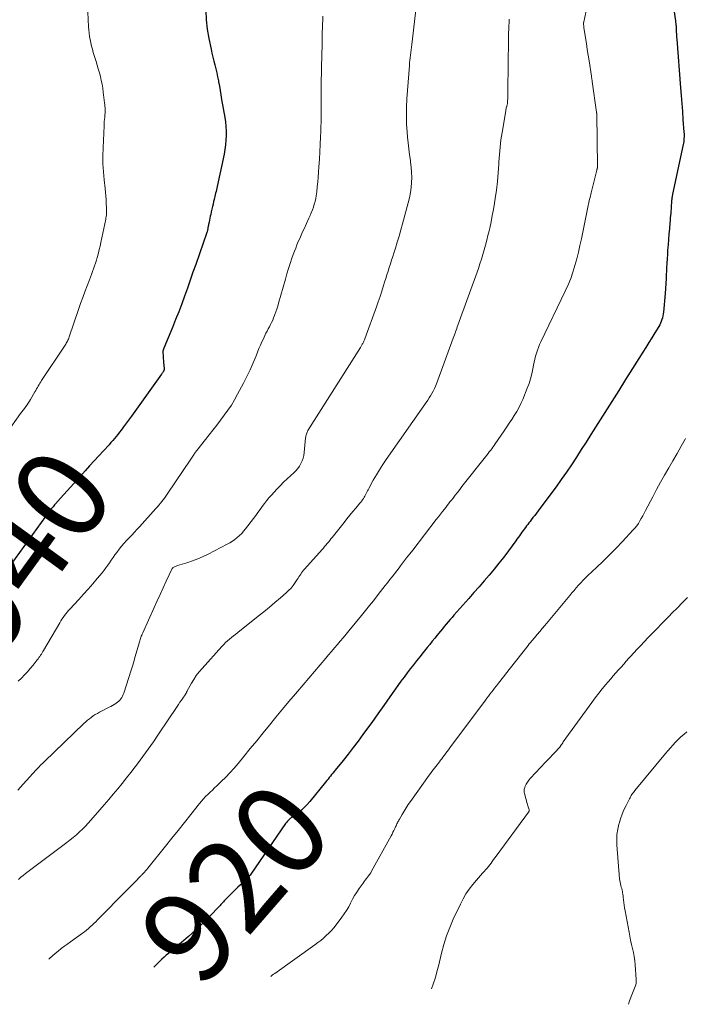
# Model space of a CAD drawing. Units: feet. Extents: x 1965000 to 1970000, y 507759 to 510000.
# Drawn here: x 1968882 to 1969027, y 507817 to 508032 of the extents above; entities that cross this region are included whole.
import ezdxf
from ezdxf.enums import TextEntityAlignment as Align

# ---------------------------------------------------------------- set-up
doc = ezdxf.new("R2010")
doc.units = ezdxf.units.FT
doc.header["$LTSCALE"] = 100
doc.header["$MEASUREMENT"] = 0
for name, color, linetype, lineweight in [('CONTOUR INDEX', 32, 'Continuous', 25), ('CONTOUR INDEX LABEL', 7, 'Continuous', 15), ('CONTOUR INTERMEDIATE', 40, 'Continuous', 15)]:
    doc.layers.add(name, color=color, linetype=linetype, lineweight=lineweight)
doc.styles.add('slant', font='romans.shx', dxfattribs={"oblique": 14.999978})

msp = doc.modelspace()

# ---------------------------------------------------------------- linework, layer by layer
at = {"layer": 'CONTOUR INDEX', "flags": 128}
for points, elevation in [([(1968922.29, 508033.82), (1968922.37, 508031.77), (1968922.61, 508029.73), (1968922.96, 508027.7), (1968923.44, 508025.4), (1968923.63, 508024.53), (1968923.83, 508023.66), (1968924.04, 508022.8), (1968924.27, 508021.94), (1968924.49, 508021.08), (1968924.7, 508020.21), (1968924.88, 508019.34), (1968925.05, 508018.47), (1968925.09, 508018.29), (1968925.26, 508017.33), (1968925.43, 508016.37), (1968925.6, 508015.4), (1968925.76, 508014.44), (1968926.43, 508010.5), (1968926.57, 508009.51), (1968926.68, 508008.51), (1968926.73, 508007.5), (1968926.74, 508006.49), (1968926.7, 508005.49), (1968926.62, 508004.48), (1968926.48, 508003.49), (1968926.3, 508002.5), (1968924.78, 507995.41), (1968924.7, 507995.05), (1968924.61, 507994.69), (1968924.53, 507994.33), (1968924.44, 507993.97), (1968924.35, 507993.61), (1968924.27, 507993.25), (1968924.18, 507992.9), (1968924.1, 507992.54), (1968924.01, 507992.14), (1968923.88, 507991.58), (1968923.76, 507991.02), (1968923.63, 507990.46), (1968923.5, 507989.9), (1968923.37, 507989.32), (1968923.28, 507988.9), (1968923.19, 507988.47), (1968923.09, 507988.04), (1968923, 507987.62), (1968922.89, 507987.09), (1968922.86, 507986.93), (1968922.83, 507986.76), (1968922.8, 507986.6), (1968922.77, 507986.43), (1968922.76, 507986.35), (1968922.74, 507986.22), (1968922.72, 507986.1), (1968922.7, 507985.97), (1968922.67, 507985.85), (1968922.64, 507985.73), (1968922.6, 507985.6), (1968922.57, 507985.48), (1968922.52, 507985.36), (1968920.1, 507978.4), (1968919.5, 507976.67), (1968918.89, 507974.94), (1968918.28, 507973.21), (1968917.67, 507971.48), (1968917.04, 507969.76), (1968916.39, 507968.04), (1968915.72, 507966.34), (1968915.03, 507964.64), (1968913.17, 507960.12), (1968913.15, 507960.07), (1968913.12, 507960.02), (1968913.1, 507959.97), (1968913.07, 507959.92), (1968913.05, 507959.87), (1968913.03, 507959.82), (1968913.01, 507959.76), (1968912.99, 507959.71), (1968912.97, 507959.62), (1968912.95, 507959.52), (1968912.93, 507959.43), (1968912.93, 507959.33), (1968912.93, 507959.23), (1968912.97, 507958.33), (1968913, 507957.85), (1968913.03, 507957.37), (1968913.07, 507956.89), (1968913.11, 507956.42), (1968913.18, 507955.59), (1968913.18, 507955.53), (1968913.18, 507955.46), (1968913.18, 507955.4), (1968913.17, 507955.33), (1968913.17, 507955.31), (1968913.15, 507955.26), (1968913.14, 507955.21), (1968913.12, 507955.16), (1968913.1, 507955.11), (1968913.07, 507955.07), (1968913.04, 507955.02), (1968913.01, 507954.98), (1968912.98, 507954.93), (1968912.9, 507954.83), (1968912.83, 507954.73), (1968912.76, 507954.64), (1968912.69, 507954.54), (1968912.62, 507954.44), (1968906.07, 507945.26), (1968905.64, 507944.67), (1968905.22, 507944.07), (1968904.79, 507943.48), (1968904.36, 507942.89), (1968904.2, 507942.67), (1968903.85, 507942.2), (1968903.49, 507941.73), (1968903.12, 507941.26), (1968902.75, 507940.8), (1968902.37, 507940.35), (1968901.98, 507939.9), (1968901.59, 507939.46), (1968901.19, 507939.02), (1968899.97, 507937.69), (1968898.96, 507936.59), (1968897.95, 507935.49), (1968896.94, 507934.38), (1968895.93, 507933.28), (1968893.49, 507930.57), (1968892.75, 507929.76), (1968892.02, 507928.95), (1968891.29, 507928.13), (1968890.57, 507927.32), (1968889.48, 507926.09), (1968889.3, 507925.88), (1968889.12, 507925.68), (1968888.95, 507925.47), (1968888.77, 507925.26), (1968888.6, 507925.05), (1968888.43, 507924.84), (1968888.27, 507924.62), (1968888.1, 507924.41), (1968888.05, 507924.34), (1968887.86, 507924.08), (1968887.67, 507923.83), (1968887.48, 507923.57), (1968887.29, 507923.32), (1968879.71, 507912.86)], 940), ([(1969024.49, 508034), (1969024.84, 508031.55), (1969024.87, 508031.28), (1969024.91, 508031), (1969024.93, 508030.73), (1969024.96, 508030.46), (1969024.97, 508030.18), (1969024.99, 508029.91), (1969025, 508029.64), (1969025.02, 508029.36), (1969025.02, 508029.13), (1969025.04, 508028.74), (1969025.06, 508028.35), (1969025.09, 508027.96), (1969025.11, 508027.57), (1969025.94, 508016.98), (1969026.07, 508015.25), (1969026.21, 508013.52), (1969026.34, 508011.79), (1969026.47, 508010.06), (1969026.69, 508007.28), (1969026.71, 508006.94), (1969026.72, 508006.6), (1969026.71, 508006.25), (1969026.69, 508005.91), (1969026.67, 508005.57), (1969026.63, 508005.23), (1969026.57, 508004.89), (1969026.51, 508004.55), (1969024.21, 507993.73), (1969024.17, 507993.54), (1969024.14, 507993.35), (1969024.1, 507993.15), (1969024.07, 507992.96), (1969024.05, 507992.77), (1969024.02, 507992.58), (1969024, 507992.38), (1969023.99, 507992.19), (1969023.79, 507989.6), (1969023.75, 507989.07), (1969023.71, 507988.54), (1969023.66, 507988.01), (1969023.62, 507987.48), (1969023.5, 507986.2), (1969023.4, 507985.02), (1969023.3, 507983.85), (1969023.22, 507982.68), (1969023.13, 507981.51), (1969023.07, 507980.61), (1969023.01, 507979.63), (1969022.95, 507978.65), (1969022.9, 507977.66), (1969022.85, 507976.68), (1969022.84, 507976.43), (1969022.79, 507975.32), (1969022.72, 507974.21), (1969022.65, 507973.11), (1969022.56, 507972), (1969022.23, 507967.97), (1969022.18, 507967.56), (1969022.11, 507967.15), (1969022.01, 507966.74), (1969021.89, 507966.34), (1969021.74, 507965.95), (1969021.58, 507965.57), (1969021.39, 507965.2), (1969021.19, 507964.84), (1969020.32, 507963.43), (1969019.67, 507962.37), (1969019.02, 507961.31), (1969018.36, 507960.26), (1969017.7, 507959.21), (1969015.47, 507955.65), (1969013.95, 507953.25), (1969012.44, 507950.84), (1969010.92, 507948.43), (1969009.41, 507946.03), (1969006.39, 507941.23), (1969005.34, 507939.57), (1969004.28, 507937.93), (1969003.2, 507936.29), (1969002.12, 507934.65), (1969001.02, 507933.03), (1968999.9, 507931.43), (1968998.76, 507929.83), (1968997.6, 507928.25), (1968994.87, 507924.58), (1968994.49, 507924.08), (1968994.11, 507923.58), (1968993.73, 507923.09), (1968993.35, 507922.6), (1968993.09, 507922.27), (1968992.83, 507921.94), (1968992.57, 507921.61), (1968992.32, 507921.27), (1968992.07, 507920.94), (1968991.82, 507920.6), (1968991.57, 507920.26), (1968991.32, 507919.91), (1968991.08, 507919.57), (1968991.03, 507919.5), (1968990.77, 507919.12), (1968990.5, 507918.74), (1968990.23, 507918.37), (1968989.96, 507917.99), (1968988.35, 507915.83), (1968987.33, 507914.48), (1968986.3, 507913.15), (1968985.24, 507911.84), (1968984.15, 507910.54), (1968983.06, 507909.26), (1968981.95, 507907.99), (1968980.84, 507906.72), (1968979.72, 507905.45), (1968976.48, 507901.79), (1968976.05, 507901.3), (1968975.62, 507900.81), (1968975.2, 507900.31), (1968974.78, 507899.82), (1968974.36, 507899.32), (1968973.95, 507898.81), (1968973.54, 507898.31), (1968973.13, 507897.8), (1968972.84, 507897.44), (1968972.29, 507896.76), (1968971.74, 507896.07), (1968971.18, 507895.38), (1968970.63, 507894.7), (1968969.74, 507893.6), (1968969.04, 507892.72), (1968968.33, 507891.83), (1968967.63, 507890.95), (1968966.94, 507890.06), (1968966.25, 507889.16), (1968965.57, 507888.26), (1968964.9, 507887.35), (1968964.25, 507886.43), (1968962.48, 507883.93), (1968961.17, 507882.07), (1968959.84, 507880.22), (1968958.52, 507878.37), (1968957.18, 507876.52), (1968956.6, 507875.72), (1968955.54, 507874.29), (1968954.47, 507872.87), (1968953.38, 507871.46), (1968952.27, 507870.07), (1968950.56, 507867.96), (1968950.3, 507867.63), (1968950.03, 507867.3), (1968949.77, 507866.97), (1968949.51, 507866.64), (1968949.25, 507866.31), (1968948.99, 507865.97), (1968948.73, 507865.64), (1968948.46, 507865.32), (1968944.99, 507861.07), (1968944.41, 507860.42), (1968943.81, 507859.8), (1968943.16, 507859.22), (1968942.48, 507858.68), (1968941.6, 507858.03), (1968941.34, 507857.83), (1968941.08, 507857.63), (1968940.82, 507857.43), (1968940.57, 507857.22), (1968940.33, 507857), (1968940.1, 507856.77), (1968939.9, 507856.52), (1968939.7, 507856.26), (1968932.11, 507845.24), (1968931.95, 507845.02), (1968931.78, 507844.8), (1968931.6, 507844.59), (1968931.42, 507844.39), (1968931.23, 507844.19), (1968931.03, 507844), (1968930.84, 507843.8), (1968930.64, 507843.61), (1968929.88, 507842.9), (1968929.3, 507842.35), (1968928.73, 507841.8), (1968928.16, 507841.25), (1968927.6, 507840.68), (1968926.85, 507839.92), (1968926.66, 507839.74), (1968926.48, 507839.55), (1968926.3, 507839.36), (1968926.13, 507839.17), (1968925.95, 507838.97), (1968925.77, 507838.78), (1968925.59, 507838.59), (1968925.41, 507838.4), (1968922.94, 507835.83), (1968921.5, 507834.38), (1968920.03, 507832.97), (1968918.52, 507831.6), (1968916.97, 507830.26), (1968914.16, 507827.92), (1968913.67, 507827.5), (1968913.19, 507827.08), (1968912.73, 507826.65), (1968912.26, 507826.22), (1968911.88, 507825.84), (1968911.62, 507825.58), (1968911.36, 507825.32), (1968911.11, 507825.05), (1968910.96, 507824.88)], 920)]:
    msp.add_lwpolyline(points, dxfattribs=dict(at, elevation=elevation))
at = {"layer": 'CONTOUR INTERMEDIATE', "flags": 128}
for points, elevation in [([(1968968.27, 508035.25), (1968967.29, 508026.42), (1968967.22, 508025.84), (1968967.15, 508025.27), (1968967.07, 508024.69), (1968966.99, 508024.12), (1968966.91, 508023.54), (1968966.84, 508022.97), (1968966.79, 508022.39), (1968966.74, 508021.82), (1968966.2, 508014.54), (1968966.11, 508012.72), (1968966.08, 508010.9), (1968966.14, 508009.08), (1968966.25, 508007.26), (1968966.35, 508006.21), (1968966.47, 508004.92), (1968966.61, 508003.63), (1968966.78, 508002.35), (1968966.97, 508001.07), (1968967.02, 508000.72), (1968967.16, 507999.62), (1968967.24, 507998.5), (1968967.25, 507997.39), (1968967.21, 507996.27), (1968967.11, 507995.16), (1968966.96, 507994.06), (1968966.74, 507992.96), (1968966.48, 507991.87), (1968965.25, 507987.27), (1968964.88, 507985.93), (1968964.5, 507984.59), (1968964.11, 507983.26), (1968963.7, 507981.93), (1968963.37, 507980.87), (1968963.12, 507980.08), (1968962.87, 507979.28), (1968962.61, 507978.49), (1968962.35, 507977.69), (1968962.1, 507976.9), (1968961.84, 507976.11), (1968961.59, 507975.31), (1968961.34, 507974.52), (1968961.1, 507973.76), (1968960.72, 507972.58), (1968960.34, 507971.41), (1968959.94, 507970.25), (1968959.53, 507969.09), (1968957.02, 507962.12), (1968956.95, 507961.94), (1968956.88, 507961.77), (1968956.8, 507961.6), (1968956.72, 507961.43), (1968956.7, 507961.38), (1968956.63, 507961.24), (1968956.55, 507961.1), (1968956.47, 507960.95), (1968956.39, 507960.82), (1968956.3, 507960.68), (1968956.22, 507960.54), (1968956.13, 507960.4), (1968956.04, 507960.26), (1968944.6, 507942.1), (1968944.5, 507941.91), (1968944.4, 507941.73), (1968944.32, 507941.53), (1968944.25, 507941.33), (1968944.19, 507941.13), (1968944.14, 507940.92), (1968944.11, 507940.71), (1968944.08, 507940.5), (1968943.77, 507937.3), (1968943.68, 507936.67), (1968943.53, 507936.06), (1968943.31, 507935.46), (1968943.05, 507934.88), (1968942.72, 507934.33), (1968942.36, 507933.81), (1968941.94, 507933.32), (1968941.49, 507932.87), (1968940.85, 507932.3), (1968940.06, 507931.57), (1968939.29, 507930.82), (1968938.53, 507930.06), (1968937.79, 507929.28), (1968936.61, 507928), (1968936.08, 507927.4), (1968935.57, 507926.78), (1968935.08, 507926.15), (1968934.6, 507925.5), (1968934.14, 507924.84), (1968933.67, 507924.18), (1968933.19, 507923.54), (1968932.71, 507922.9), (1968930.98, 507920.63), (1968930.56, 507920.12), (1968930.13, 507919.64), (1968929.65, 507919.18), (1968929.16, 507918.74), (1968928.64, 507918.33), (1968928.11, 507917.95), (1968927.55, 507917.61), (1968926.97, 507917.29), (1968922.83, 507915.14), (1968921.7, 507914.6), (1968920.56, 507914.09), (1968919.38, 507913.65), (1968918.19, 507913.25), (1968916.14, 507912.62), (1968915.97, 507912.56), (1968915.8, 507912.5), (1968915.63, 507912.43), (1968915.46, 507912.35), (1968915.17, 507912.21), (1968915.15, 507912.2), (1968915.13, 507912.19), (1968915.11, 507912.17), (1968915.1, 507912.15), (1968915.04, 507912.08), (1968915.02, 507912.06), (1968915.01, 507912.04), (1968915, 507912.02), (1968914.99, 507912), (1968913.68, 507909.19), (1968913.02, 507907.76), (1968912.37, 507906.33), (1968911.71, 507904.89), (1968911.05, 507903.46), (1968908.53, 507897.91), (1968908.42, 507897.67), (1968908.32, 507897.43), (1968908.22, 507897.18), (1968908.13, 507896.94), (1968908.04, 507896.69), (1968907.95, 507896.44), (1968907.87, 507896.19), (1968907.8, 507895.93), (1968907.1, 507893.47), (1968906.83, 507892.53), (1968906.56, 507891.6), (1968906.27, 507890.68), (1968905.98, 507889.75), (1968904.39, 507884.77), (1968904.27, 507884.44), (1968904.12, 507884.11), (1968903.95, 507883.81), (1968903.76, 507883.51), (1968903.53, 507883.23), (1968903.29, 507882.98), (1968903.02, 507882.75), (1968902.73, 507882.55), (1968902.63, 507882.48), (1968902.27, 507882.27), (1968901.91, 507882.06), (1968901.55, 507881.85), (1968901.18, 507881.66), (1968899.08, 507880.59), (1968898.62, 507880.34), (1968898.16, 507880.07), (1968897.72, 507879.78), (1968897.3, 507879.47), (1968896.88, 507879.15), (1968896.48, 507878.82), (1968896.08, 507878.47), (1968895.7, 507878.11), (1968887.08, 507869.81), (1968886.85, 507869.59), (1968886.62, 507869.37), (1968886.39, 507869.14), (1968886.17, 507868.92), (1968885.94, 507868.69), (1968885.72, 507868.46), (1968885.5, 507868.23), (1968885.29, 507867.99), (1968882.45, 507864.85), (1968881.28, 507863.55)], 932), ([(1969005.46, 508034.44), (1969004.82, 508031.35), (1969004.81, 508031.3), (1969004.8, 508031.24), (1969004.79, 508031.19), (1969004.78, 508031.13), (1969004.77, 508031.07), (1969004.76, 508031.02), (1969004.76, 508030.96), (1969004.77, 508030.91), (1969004.78, 508030.72), (1969004.8, 508030.58), (1969004.82, 508030.43), (1969004.84, 508030.28), (1969004.86, 508030.14), (1969005.19, 508027.89), (1969005.38, 508026.63), (1969005.57, 508025.36), (1969005.77, 508024.09), (1969005.97, 508022.83), (1969006.49, 508019.53), (1969006.51, 508019.39), (1969006.53, 508019.24), (1969006.55, 508019.09), (1969006.57, 508018.94), (1969006.6, 508018.79), (1969006.62, 508018.64), (1969006.64, 508018.49), (1969006.66, 508018.34), (1969007.61, 508011.66), (1969007.62, 508011.59), (1969007.62, 508011.53), (1969007.63, 508011.47), (1969007.64, 508011.4), (1969007.64, 508011.34), (1969007.65, 508011.27), (1969007.65, 508011.21), (1969007.65, 508011.15), (1969007.81, 507999.83), (1969007.81, 507999.74), (1969007.81, 507999.65), (1969007.79, 507999.56), (1969007.78, 507999.47), (1969007.76, 507999.39), (1969007.75, 507999.34), (1969007.74, 507999.29), (1969007.73, 507999.24), (1969007.71, 507999.19), (1969007.7, 507999.14), (1969007.68, 507999.09), (1969007.67, 507999.04), (1969007.66, 507999), (1969006.44, 507994.03), (1969006.35, 507993.68), (1969006.27, 507993.33), (1969006.19, 507992.98), (1969006.1, 507992.63), (1969006.02, 507992.28), (1969005.94, 507991.93), (1969005.87, 507991.58), (1969005.79, 507991.23), (1969004.31, 507984), (1969003.99, 507982.53), (1969003.66, 507981.06), (1969003.29, 507979.6), (1969002.9, 507978.14), (1969002.46, 507976.7), (1969001.97, 507975.29), (1969001.4, 507973.9), (1969000.78, 507972.52), (1968995.44, 507961.5), (1968995.17, 507960.89), (1968994.91, 507960.27), (1968994.68, 507959.65), (1968994.47, 507959.01), (1968994.28, 507958.37), (1968994.12, 507957.72), (1968993.97, 507957.07), (1968993.85, 507956.41), (1968993.7, 507955.56), (1968993.48, 507954.48), (1968993.21, 507953.42), (1968992.88, 507952.37), (1968992.49, 507951.34), (1968991.5, 507948.9), (1968991.1, 507947.99), (1968990.66, 507947.09), (1968990.17, 507946.23), (1968989.65, 507945.38), (1968989.1, 507944.54), (1968988.55, 507943.71), (1968987.99, 507942.89), (1968987.42, 507942.06), (1968985.48, 507939.23), (1968985.22, 507938.87), (1968984.97, 507938.5), (1968984.71, 507938.14), (1968984.45, 507937.78), (1968984.19, 507937.42), (1968983.92, 507937.06), (1968983.65, 507936.71), (1968983.38, 507936.36), (1968978.23, 507929.85), (1968977.74, 507929.23), (1968977.25, 507928.61), (1968976.76, 507927.99), (1968976.27, 507927.36), (1968975.91, 507926.91), (1968975.6, 507926.52), (1968975.29, 507926.12), (1968974.98, 507925.72), (1968974.67, 507925.32), (1968974.4, 507924.97), (1968973.96, 507924.39), (1968973.51, 507923.82), (1968973.07, 507923.24), (1968972.62, 507922.67), (1968967.49, 507916.01), (1968966.82, 507915.15), (1968966.15, 507914.29), (1968965.48, 507913.43), (1968964.81, 507912.56), (1968964.48, 507912.15), (1968963.97, 507911.49), (1968963.46, 507910.84), (1968962.95, 507910.19), (1968962.45, 507909.54), (1968961.94, 507908.88), (1968961.44, 507908.23), (1968960.93, 507907.58), (1968960.42, 507906.92), (1968959.73, 507906.04), (1968958.88, 507904.95), (1968958.02, 507903.86), (1968957.15, 507902.78), (1968956.27, 507901.71), (1968953.54, 507898.39), (1968952.91, 507897.63), (1968952.28, 507896.87), (1968951.65, 507896.12), (1968951.02, 507895.37), (1968950.39, 507894.62), (1968949.75, 507893.87), (1968949.11, 507893.12), (1968948.48, 507892.37), (1968947.27, 507890.96), (1968946.04, 507889.5), (1968944.8, 507888.05), (1968943.56, 507886.6), (1968942.32, 507885.14), (1968941.86, 507884.6), (1968940.43, 507882.91), (1968939.01, 507881.22), (1968937.61, 507879.51), (1968936.21, 507877.79), (1968934.81, 507876.07), (1968933.42, 507874.35), (1968932.02, 507872.64), (1968930.62, 507870.93), (1968929.34, 507869.38), (1968928.47, 507868.35), (1968927.57, 507867.35), (1968926.64, 507866.39), (1968925.68, 507865.45), (1968924.72, 507864.54), (1968924.22, 507864.07), (1968923.73, 507863.6), (1968923.24, 507863.12), (1968922.74, 507862.65), (1968922.26, 507862.17), (1968921.8, 507861.67), (1968921.35, 507861.16), (1968920.92, 507860.63), (1968919.03, 507858.24), (1968917.66, 507856.51), (1968916.29, 507854.78), (1968914.91, 507853.06), (1968913.52, 507851.34), (1968909.66, 507846.56), (1968909.41, 507846.26), (1968909.15, 507845.96), (1968908.9, 507845.67), (1968908.63, 507845.38), (1968908.37, 507845.1), (1968908.23, 507844.96), (1968908.1, 507844.82), (1968907.96, 507844.68), (1968907.82, 507844.54), (1968907.07, 507843.79), (1968906.56, 507843.28), (1968906.05, 507842.76), (1968905.54, 507842.25), (1968905.03, 507841.73), (1968898.66, 507835.22), (1968898.27, 507834.83), (1968897.88, 507834.44), (1968897.49, 507834.07), (1968897.08, 507833.7), (1968896.67, 507833.34), (1968896.25, 507832.99), (1968895.82, 507832.65), (1968895.38, 507832.32), (1968892.75, 507830.43), (1968892.5, 507830.25), (1968892.25, 507830.07), (1968891.99, 507829.89), (1968891.74, 507829.72), (1968891.49, 507829.54), (1968891.24, 507829.36), (1968891, 507829.17), (1968890.75, 507828.98), (1968890.04, 507828.39), (1968889.44, 507827.9), (1968888.85, 507827.41), (1968888.27, 507826.91), (1968888, 507826.68)], 924), ([(1968896.51, 508033.49), (1968896.68, 508030.31), (1968896.73, 508029.6), (1968896.8, 508028.89), (1968896.91, 508028.18), (1968897.03, 508027.48), (1968897.18, 508026.78), (1968897.35, 508026.08), (1968897.53, 508025.39), (1968897.73, 508024.7), (1968898.34, 508022.73), (1968898.59, 508021.9), (1968898.83, 508021.07), (1968899.06, 508020.24), (1968899.28, 508019.4), (1968899.48, 508018.56), (1968899.66, 508017.72), (1968899.8, 508016.87), (1968899.92, 508016.01), (1968900.21, 508013.71), (1968900.25, 508013.33), (1968900.28, 508012.95), (1968900.3, 508012.57), (1968900.31, 508012.19), (1968900.31, 508011.81), (1968900.3, 508011.43), (1968900.27, 508011.05), (1968900.24, 508010.67), (1968900.22, 508010.5), (1968900.18, 508010.03), (1968900.13, 508009.57), (1968900.1, 508009.1), (1968900.08, 508008.64), (1968899.86, 508003.87), (1968899.82, 508002.11), (1968899.84, 508000.35), (1968899.93, 507998.6), (1968900.09, 507996.84), (1968900.3, 507994.94), (1968900.38, 507994.14), (1968900.46, 507993.34), (1968900.52, 507992.53), (1968900.57, 507991.72), (1968900.64, 507990.73), (1968900.65, 507990.42), (1968900.65, 507990.11), (1968900.64, 507989.8), (1968900.62, 507989.49), (1968900.59, 507989.18), (1968900.55, 507988.87), (1968900.5, 507988.57), (1968900.44, 507988.26), (1968899.37, 507983.14), (1968899.21, 507982.39), (1968899.04, 507981.64), (1968898.85, 507980.89), (1968898.66, 507980.15), (1968898.6, 507979.92), (1968898.42, 507979.29), (1968898.23, 507978.67), (1968898.03, 507978.05), (1968897.81, 507977.43), (1968897.59, 507976.82), (1968897.36, 507976.21), (1968897.13, 507975.6), (1968896.89, 507974.99), (1968896.38, 507973.68), (1968895.9, 507972.41), (1968895.43, 507971.13), (1968894.97, 507969.86), (1968894.52, 507968.57), (1968892.47, 507962.55), (1968892.38, 507962.31), (1968892.29, 507962.07), (1968892.19, 507961.84), (1968892.09, 507961.61), (1968891.97, 507961.38), (1968891.85, 507961.16), (1968891.72, 507960.94), (1968891.58, 507960.72), (1968886.46, 507953.05), (1968886.27, 507952.75), (1968886.07, 507952.44), (1968885.89, 507952.13), (1968885.71, 507951.81), (1968885.54, 507951.5), (1968885.36, 507951.18), (1968885.18, 507950.87), (1968885, 507950.55), (1968884.04, 507948.91), (1968883.79, 507948.51), (1968883.54, 507948.11), (1968883.27, 507947.72), (1968882.99, 507947.33), (1968882.71, 507946.95), (1968882.42, 507946.57), (1968882.14, 507946.18), (1968881.87, 507945.8), (1968878.88, 507941.64)], 944), ([(1968947.87, 508032.61), (1968947.82, 508031.43), (1968947.81, 508031.25), (1968947.77, 508030.15), (1968947.73, 508029.05), (1968947.7, 508027.96), (1968947.67, 508026.86), (1968947.6, 508023.59), (1968947.57, 508021.91), (1968947.54, 508020.22), (1968947.51, 508018.54), (1968947.49, 508016.86), (1968947.47, 508015.5), (1968947.46, 508014.5), (1968947.45, 508013.49), (1968947.45, 508012.48), (1968947.46, 508011.47), (1968947.46, 508010.47), (1968947.46, 508009.46), (1968947.44, 508008.45), (1968947.4, 508007.45), (1968947.35, 508006.22), (1968947.28, 508004.59), (1968947.2, 508002.97), (1968947.11, 508001.35), (1968947.01, 507999.73), (1968946.93, 507998.53), (1968946.85, 507997.46), (1968946.75, 507996.39), (1968946.64, 507995.32), (1968946.51, 507994.25), (1968946.39, 507993.4), (1968946.29, 507992.77), (1968946.16, 507992.13), (1968945.98, 507991.51), (1968945.78, 507990.89), (1968945.56, 507990.28), (1968945.32, 507989.68), (1968945.07, 507989.08), (1968944.8, 507988.49), (1968943.74, 507986.18), (1968943.43, 507985.48), (1968943.11, 507984.78), (1968942.8, 507984.08), (1968942.5, 507983.38), (1968942.2, 507982.68), (1968941.92, 507981.97), (1968941.65, 507981.25), (1968941.39, 507980.53), (1968941.11, 507979.73), (1968940.73, 507978.6), (1968940.37, 507977.47), (1968940.02, 507976.34), (1968939.69, 507975.2), (1968938.19, 507969.9), (1968938.01, 507969.27), (1968937.81, 507968.65), (1968937.6, 507968.03), (1968937.39, 507967.42), (1968937.3, 507967.2), (1968937.11, 507966.7), (1968936.9, 507966.21), (1968936.67, 507965.73), (1968936.43, 507965.26), (1968936.17, 507964.79), (1968935.92, 507964.31), (1968935.68, 507963.84), (1968935.44, 507963.36), (1968935.21, 507962.89), (1968934.87, 507962.17), (1968934.53, 507961.45), (1968934.22, 507960.72), (1968933.91, 507959.99), (1968933.28, 507958.4), (1968932.64, 507956.88), (1968931.97, 507955.38), (1968931.25, 507953.89), (1968930.51, 507952.42), (1968929.23, 507950.02), (1968928.57, 507948.84), (1968927.88, 507947.68), (1968927.13, 507946.55), (1968926.34, 507945.44), (1968925.53, 507944.36), (1968924.71, 507943.28), (1968923.87, 507942.21), (1968923.03, 507941.14), (1968920.33, 507937.78), (1968920.25, 507937.68), (1968920.17, 507937.58), (1968920.1, 507937.48), (1968920.03, 507937.38), (1968919.96, 507937.28), (1968919.89, 507937.18), (1968919.82, 507937.07), (1968919.75, 507936.97), (1968919.6, 507936.72), (1968919.45, 507936.49), (1968919.31, 507936.27), (1968919.16, 507936.04), (1968919.01, 507935.82), (1968913.84, 507928.18), (1968913.56, 507927.77), (1968913.28, 507927.37), (1968912.98, 507926.98), (1968912.68, 507926.6), (1968912.38, 507926.21), (1968912.07, 507925.84), (1968911.75, 507925.47), (1968911.42, 507925.1), (1968907.82, 507921.1), (1968907.27, 507920.49), (1968906.71, 507919.89), (1968906.14, 507919.29), (1968905.57, 507918.69), (1968905, 507918.09), (1968904.45, 507917.48), (1968903.93, 507916.85), (1968903.41, 507916.2), (1968902.86, 507915.47), (1968902.45, 507914.93), (1968902.05, 507914.37), (1968901.67, 507913.81), (1968901.29, 507913.24), (1968900.91, 507912.68), (1968900.51, 507912.12), (1968900.1, 507911.58), (1968899.67, 507911.05), (1968898.59, 507909.78), (1968897.6, 507908.63), (1968896.6, 507907.49), (1968895.59, 507906.36), (1968894.57, 507905.24), (1968892.61, 507903.12), (1968892.3, 507902.77), (1968892, 507902.41), (1968891.71, 507902.05), (1968891.42, 507901.68), (1968891.15, 507901.3), (1968890.89, 507900.91), (1968890.64, 507900.52), (1968890.4, 507900.12), (1968886.89, 507894.09), (1968886.73, 507893.82), (1968886.57, 507893.55), (1968886.4, 507893.29), (1968886.23, 507893.02), (1968886.06, 507892.76), (1968885.88, 507892.51), (1968885.69, 507892.26), (1968885.5, 507892.01), (1968884.59, 507890.9), (1968883.97, 507890.16), (1968883.34, 507889.43), (1968882.69, 507888.72), (1968882.03, 507888.03), (1968881.35, 507887.35)], 936), ([(1968988.54, 508031.93), (1968988.51, 508031.2), (1968988.47, 508030.46), (1968988.43, 508029.73), (1968988.4, 508029), (1968988.38, 508028.26), (1968988.37, 508027.53), (1968988.24, 508016.47), (1968988.23, 508016.02), (1968988.23, 508015.57), (1968988.22, 508015.12), (1968988.21, 508014.67), (1968988.2, 508014.07), (1968988.19, 508013.92), (1968988.18, 508013.77), (1968988.16, 508013.63), (1968988.14, 508013.48), (1968988.11, 508013.33), (1968988.08, 508013.19), (1968988.04, 508013.04), (1968988, 508012.9), (1968987.97, 508012.78), (1968987.91, 508012.58), (1968987.86, 508012.38), (1968987.82, 508012.17), (1968987.78, 508011.96), (1968986.98, 508007.23), (1968986.74, 508005.63), (1968986.54, 508004.03), (1968986.39, 508002.42), (1968986.28, 508000.8), (1968986.25, 508000.26), (1968986.13, 507998.38), (1968985.96, 507996.5), (1968985.74, 507994.63), (1968985.48, 507992.76), (1968985.32, 507991.77), (1968985.09, 507990.4), (1968984.85, 507989.04), (1968984.57, 507987.69), (1968984.28, 507986.34), (1968984.14, 507985.72), (1968983.9, 507984.68), (1968983.65, 507983.65), (1968983.38, 507982.62), (1968983.1, 507981.59), (1968982.8, 507980.57), (1968982.49, 507979.55), (1968982.16, 507978.54), (1968981.81, 507977.53), (1968977.33, 507965.11), (1968977.21, 507964.76), (1968977.08, 507964.41), (1968976.96, 507964.05), (1968976.84, 507963.69), (1968976.71, 507963.34), (1968976.59, 507962.98), (1968976.46, 507962.63), (1968976.33, 507962.27), (1968972.66, 507952.33), (1968972.45, 507951.79), (1968972.21, 507951.26), (1968971.95, 507950.73), (1968971.68, 507950.22), (1968971.38, 507949.72), (1968971.08, 507949.22), (1968970.76, 507948.73), (1968970.43, 507948.25), (1968961.71, 507935.79), (1968960.96, 507934.68), (1968960.23, 507933.56), (1968959.53, 507932.42), (1968958.86, 507931.26), (1968957.86, 507929.46), (1968957.71, 507929.18), (1968957.57, 507928.91), (1968957.43, 507928.63), (1968957.3, 507928.35), (1968957.17, 507928.07), (1968957.03, 507927.79), (1968956.87, 507927.53), (1968956.71, 507927.26), (1968956.7, 507927.24), (1968956.52, 507926.98), (1968956.34, 507926.72), (1968956.14, 507926.46), (1968955.94, 507926.22), (1968955.05, 507925.16), (1968954.4, 507924.39), (1968953.76, 507923.61), (1968953.12, 507922.83), (1968952.49, 507922.04), (1968949.89, 507918.76), (1968949.62, 507918.42), (1968949.35, 507918.09), (1968949.08, 507917.76), (1968948.8, 507917.43), (1968948.52, 507917.1), (1968948.24, 507916.77), (1968947.96, 507916.45), (1968947.67, 507916.13), (1968943.85, 507911.86), (1968943.63, 507911.59), (1968943.41, 507911.31), (1968943.21, 507911.02), (1968943.01, 507910.73), (1968942.82, 507910.43), (1968942.64, 507910.13), (1968942.44, 507909.84), (1968942.25, 507909.54), (1968941.81, 507908.89), (1968941.37, 507908.29), (1968940.9, 507907.71), (1968940.38, 507907.17), (1968939.84, 507906.67), (1968938.58, 507905.58), (1968937.38, 507904.55), (1968936.17, 507903.53), (1968934.95, 507902.53), (1968933.72, 507901.54), (1968929.28, 507897.99), (1968928.83, 507897.63), (1968928.38, 507897.27), (1968927.92, 507896.91), (1968927.47, 507896.55), (1968927.03, 507896.18), (1968926.61, 507895.8), (1968926.2, 507895.39), (1968925.8, 507894.97), (1968921.47, 507890.14), (1968920.82, 507889.38), (1968920.22, 507888.59), (1968919.67, 507887.76), (1968919.16, 507886.9), (1968918.24, 507885.25), (1968918.21, 507885.2), (1968918.19, 507885.15), (1968918.17, 507885.1), (1968918.14, 507885.05), (1968918.12, 507885), (1968918.1, 507884.94), (1968918.08, 507884.89), (1968918.05, 507884.84), (1968918.02, 507884.76), (1968917.97, 507884.67), (1968917.92, 507884.59), (1968917.87, 507884.5), (1968917.81, 507884.42), (1968917.29, 507883.67), (1968916.98, 507883.21), (1968916.66, 507882.75), (1968916.35, 507882.28), (1968916.04, 507881.82), (1968912, 507875.78), (1968910.88, 507874.15), (1968909.75, 507872.53), (1968908.58, 507870.94), (1968907.4, 507869.35), (1968906.85, 507868.63), (1968905.92, 507867.43), (1968904.98, 507866.23), (1968904.03, 507865.05), (1968903.06, 507863.88), (1968902.09, 507862.71), (1968901.12, 507861.55), (1968900.13, 507860.39), (1968899.14, 507859.24), (1968897.22, 507857), (1968896.62, 507856.34), (1968896.01, 507855.68), (1968895.37, 507855.05), (1968894.72, 507854.43), (1968894.05, 507853.83), (1968893.37, 507853.25), (1968892.67, 507852.69), (1968891.96, 507852.14), (1968882.94, 507845.36), (1968882.42, 507844.95), (1968881.92, 507844.53), (1968881.44, 507844.08)], 928), ([(1969027.01, 507940.35), (1969026.95, 507940.25), (1969026.07, 507938.66), (1969025.18, 507937.09), (1969024.28, 507935.52), (1969023.38, 507933.95), (1969022.47, 507932.38), (1969021.59, 507930.8), (1969020.72, 507929.21), (1969019.86, 507927.62), (1969018.28, 507924.61), (1969017.98, 507924.05), (1969017.68, 507923.49), (1969017.37, 507922.93), (1969017.06, 507922.37), (1969016.73, 507921.83), (1969016.37, 507921.3), (1969015.98, 507920.81), (1969015.56, 507920.33), (1969013.28, 507917.9), (1969011.88, 507916.44), (1969010.47, 507915), (1969009.03, 507913.59), (1969007.57, 507912.19), (1969005.7, 507910.44), (1969005.17, 507909.93), (1969004.65, 507909.41), (1969004.15, 507908.87), (1969003.66, 507908.32), (1969003.18, 507907.76), (1969002.7, 507907.2), (1969002.23, 507906.64), (1969001.76, 507906.08), (1968996.33, 507899.56), (1968995.76, 507898.88), (1968995.2, 507898.2), (1968994.63, 507897.53), (1968994.06, 507896.86), (1968993.48, 507896.18), (1968993.2, 507895.84), (1968992.92, 507895.5), (1968992.65, 507895.16), (1968992.38, 507894.82), (1968987.75, 507888.89), (1968987.35, 507888.38), (1968986.95, 507887.87), (1968986.55, 507887.37), (1968986.15, 507886.86), (1968986.03, 507886.7), (1968985.69, 507886.27), (1968985.35, 507885.84), (1968985.01, 507885.41), (1968984.67, 507884.98), (1968984.33, 507884.55), (1968984, 507884.12), (1968983.67, 507883.68), (1968983.34, 507883.24), (1968975.54, 507872.81), (1968975.25, 507872.41), (1968974.96, 507872.02), (1968974.67, 507871.63), (1968974.39, 507871.23), (1968974.33, 507871.14), (1968974.08, 507870.79), (1968973.82, 507870.44), (1968973.57, 507870.09), (1968973.31, 507869.75), (1968973.04, 507869.41), (1968972.78, 507869.07), (1968972.51, 507868.73), (1968972.24, 507868.39), (1968972.21, 507868.34), (1968971.92, 507867.98), (1968971.64, 507867.61), (1968971.36, 507867.24), (1968971.09, 507866.87), (1968966.99, 507861.09), (1968966.51, 507860.4), (1968966.05, 507859.7), (1968965.61, 507859), (1968965.18, 507858.28), (1968964.58, 507857.23), (1968964.47, 507857.03), (1968964.35, 507856.83), (1968964.25, 507856.62), (1968964.14, 507856.42), (1968964.04, 507856.21), (1968963.94, 507856), (1968963.84, 507855.79), (1968963.74, 507855.59), (1968963.56, 507855.19), (1968963.36, 507854.78), (1968963.16, 507854.37), (1968962.95, 507853.97), (1968962.74, 507853.58), (1968958.51, 507845.88), (1968958.3, 507845.54), (1968958.09, 507845.2), (1968957.85, 507844.88), (1968957.6, 507844.57), (1968957.35, 507844.25), (1968957.1, 507843.94), (1968956.86, 507843.62), (1968956.63, 507843.29), (1968955.77, 507842.08), (1968955.26, 507841.32), (1968954.78, 507840.54), (1968954.33, 507839.74), (1968953.91, 507838.92), (1968953.49, 507838.11), (1968953.03, 507837.31), (1968952.53, 507836.54), (1968952, 507835.8), (1968950.75, 507834.14), (1968950.25, 507833.52), (1968949.73, 507832.92), (1968949.18, 507832.35), (1968948.6, 507831.79), (1968948, 507831.27), (1968947.39, 507830.76), (1968946.76, 507830.27), (1968946.12, 507829.8), (1968937.34, 507823.56), (1968937.07, 507823.37), (1968936.81, 507823.16), (1968936.55, 507822.96), (1968936.48, 507822.89)], 916), ([(1969027.48, 507905.66), (1969026.45, 507904.59), (1969025.14, 507903.27), (1969024.21, 507902.34), (1969023.29, 507901.4), (1969022.36, 507900.46), (1969021.44, 507899.52), (1969021.17, 507899.25), (1969020.39, 507898.44), (1969019.6, 507897.63), (1969018.82, 507896.82), (1969018.04, 507896.01), (1969018.01, 507895.97), (1969017.26, 507895.17), (1969016.5, 507894.36), (1969015.75, 507893.55), (1969015.01, 507892.73), (1969014.68, 507892.36), (1969014.1, 507891.72), (1969013.53, 507891.09), (1969012.96, 507890.45), (1969012.39, 507889.82), (1969011.82, 507889.18), (1969011.25, 507888.54), (1969010.7, 507887.89), (1969010.14, 507887.24), (1969009.64, 507886.65), (1969008.85, 507885.69), (1969008.07, 507884.72), (1969007.32, 507883.73), (1969006.58, 507882.73), (1969000.34, 507874.1), (1969000.21, 507873.91), (1969000.07, 507873.72), (1968999.94, 507873.54), (1968999.81, 507873.35), (1968999.57, 507872.99), (1968999.51, 507872.9), (1968998.48, 507871.81), (1968997.98, 507871.27), (1968997.47, 507870.73), (1968996.97, 507870.19), (1968996.46, 507869.66), (1968993.15, 507866.15), (1968992.82, 507865.75), (1968992.52, 507865.34), (1968992.27, 507864.9), (1968992.05, 507864.44), (1968991.92, 507864.13), (1968991.82, 507863.81), (1968991.77, 507863.48), (1968991.78, 507863.15), (1968991.84, 507862.82), (1968992.48, 507860.65), (1968992.55, 507860.41), (1968992.62, 507860.16), (1968992.69, 507859.92), (1968992.77, 507859.68), (1968992.87, 507859.34), (1968992.88, 507859.26), (1968992.89, 507859.19), (1968992.89, 507859.11), (1968992.89, 507859.03), (1968992.87, 507858.95), (1968992.84, 507858.88), (1968992.81, 507858.81), (1968992.76, 507858.74), (1968985.66, 507849.15), (1968985.38, 507848.77), (1968985.11, 507848.39), (1968984.84, 507848.01), (1968984.57, 507847.63), (1968984.29, 507847.25), (1968984, 507846.88), (1968983.7, 507846.53), (1968983.39, 507846.18), (1968983.14, 507845.89), (1968982.69, 507845.41), (1968982.26, 507844.91), (1968981.82, 507844.42), (1968981.4, 507843.92), (1968980.6, 507842.97), (1968979.82, 507841.96), (1968979.09, 507840.92), (1968978.45, 507839.82), (1968977.87, 507838.69), (1968976.33, 507835.4), (1968975.55, 507833.59), (1968974.85, 507831.76), (1968974.26, 507829.89), (1968973.75, 507827.99), (1968973.3, 507826.09), (1968973.07, 507825.13), (1968972.82, 507824.16), (1968972.56, 507823.2), (1968972.29, 507822.25), (1968972.11, 507821.66), (1968971.9, 507821.01), (1968971.67, 507820.36), (1968971.58, 507820.15)], 912), ([(1969027.28, 507876.27), (1969026.65, 507875.73), (1969026.03, 507875.18), (1969025.44, 507874.61), (1969024.85, 507874.03), (1969024.28, 507873.42), (1969023.72, 507872.81), (1969023.18, 507872.19), (1969022.65, 507871.56), (1969015.99, 507863.5), (1969015.82, 507863.28), (1969015.65, 507863.06), (1969015.49, 507862.84), (1969015.34, 507862.61), (1969015.19, 507862.37), (1969015.05, 507862.13), (1969014.91, 507861.89), (1969014.78, 507861.65), (1969014.05, 507860.25), (1969013.59, 507859.29), (1969013.18, 507858.32), (1969012.82, 507857.32), (1969012.51, 507856.3), (1969012.46, 507856.14), (1969012.22, 507855.03), (1969012.06, 507853.91), (1969012.01, 507852.77), (1969012.04, 507851.64), (1969012.65, 507844.22), (1969012.69, 507843.85), (1969012.75, 507843.49), (1969012.82, 507843.13), (1969012.91, 507842.78), (1969012.93, 507842.68), (1969013.01, 507842.38), (1969013.09, 507842.07), (1969013.17, 507841.76), (1969013.24, 507841.45), (1969013.3, 507841.14), (1969013.36, 507840.83), (1969013.4, 507840.52), (1969013.44, 507840.2), (1969013.5, 507839.63), (1969013.56, 507839.03), (1969013.64, 507838.43), (1969013.73, 507837.84), (1969013.83, 507837.24), (1969014.7, 507832.56), (1969014.87, 507831.67), (1969015.05, 507830.78), (1969015.25, 507829.88), (1969015.46, 507829), (1969015.65, 507828.11), (1969015.81, 507827.21), (1969015.94, 507826.31), (1969016.03, 507825.4), (1969016.28, 507822.21), (1969016.29, 507821.82), (1969016.26, 507821.43), (1969016.17, 507821.05), (1969016.06, 507820.68), (1969015.91, 507820.31), (1969015.77, 507819.94), (1969015.63, 507819.57), (1969015.48, 507819.2), (1969014.81, 507817.52), (1969014.56, 507816.8)], 908)]:
    msp.add_lwpolyline(points, dxfattribs=dict(at, elevation=elevation))

# ---------------------------------------------------------------- texts
at = {"layer": 'CONTOUR INDEX LABEL', "style": 'slant', "oblique": 15}
for s, rotation, p in [('940', 54.0656, (1968881.88, 507915.85, 940)), ('920', 49.0408, (1968928.67, 507843.38, 920))]:
    msp.add_text(s, height=20, rotation=rotation, dxfattribs=at).set_placement(p, align=Align.MIDDLE_CENTER)

doc.saveas('drawing.dxf')
